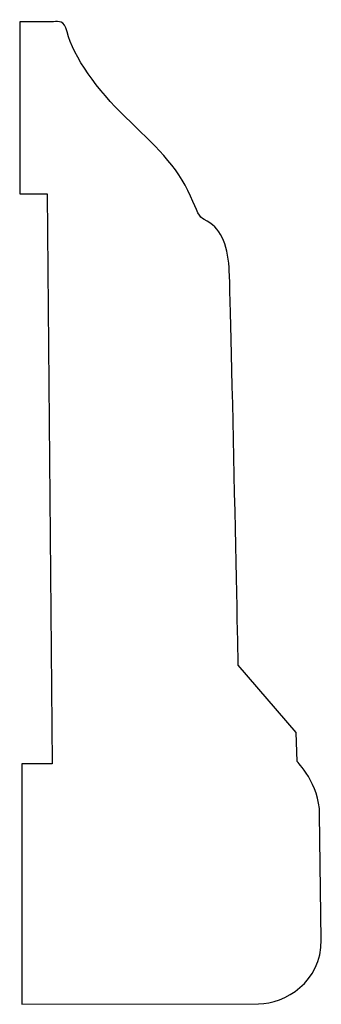
# Model space of a CAD drawing. Units: centimetres. Extents: x 0 to 11.4, y 0 to 17.4.
import ezdxf

# ---------------------------------------------------------------- set-up
doc = ezdxf.new("R2010")
doc.units = ezdxf.units.CM
doc.header["$MEASUREMENT"] = 0
doc.layers.add('Untitled v32_Sketch32', color=7, linetype='Continuous')

msp = doc.modelspace()

# ---------------------------------------------------------------- linework, layer by layer
at = {"layer": 'Untitled v32_Sketch32'}
for p, q in [((9.7513, 17.4078), (9.5402, 17.4078)), ((9.5402, 17.4078), (9.5402, 16.3262)), ((9.5402, 16.3262), (9.7127, 16.3262)), ((9.7127, 16.3262), (9.7445, 12.7468)), ((11.2755, 12.9435), (10.9116, 13.3663)), ((11.2808, 12.7627), (11.2755, 12.9435)), ((9.7445, 12.7468), (9.5546, 12.7468)), ((9.5546, 12.7468), (9.5546, 11.237)), ((11.4328, 11.6418), (11.4221, 12.4321)), ((9.5546, 11.237), (11.0394, 11.2408))]:
    msp.add_line(p, q, dxfattribs=at)
for points in [[(9.8376, 17.3435), (9.8184, 17.4203), (9.7887, 17.4082), (9.7513, 17.4078)], [(10.2046, 16.8078), (10.0275, 16.9786), (9.8768, 17.1867), (9.8376, 17.3435)], [(10.6122, 16.3128), (10.5311, 16.5005), (10.3817, 16.6371), (10.2046, 16.8078)], [(10.6976, 16.1655), (10.6656, 16.1804), (10.6543, 16.2155), (10.6122, 16.3128)], [(10.8541, 15.864), (10.8443, 16.0115), (10.8, 16.1185), (10.6976, 16.1655)], [(10.9116, 13.3663), (10.9116, 13.3663), (10.864, 15.7165), (10.8541, 15.864)], [(11.4221, 12.4321), (11.4221, 12.6174), (11.2808, 12.7627), (11.2808, 12.7627)], [(11.0394, 11.2408), (11.2066, 11.2408), (11.4328, 11.3762), (11.4328, 11.6418)]]:
    msp.add_open_spline(points, degree=3, dxfattribs=at)

doc.saveas('drawing.dxf')
